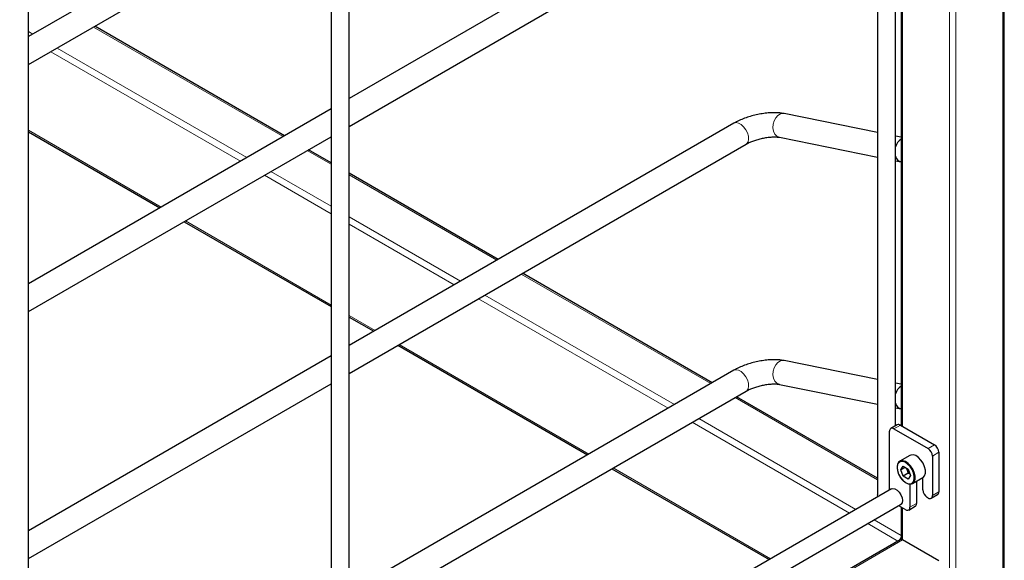
# Model space of a CAD drawing. Units: millimetres. Extents: x 0 to 210, y 0 to 297.
# Drawn here: x 172 to 188, y 103 to 112 of the extents above; entities that cross this region are included whole.
import ezdxf

# ---------------------------------------------------------------- set-up
doc = ezdxf.new("R2010")
doc.units = ezdxf.units.MM

msp = doc.modelspace()

# ---------------------------------------------------------------- linework, layer by layer
at = {"color": 7, "linetype": 'Continuous', "lineweight": 25}
for p, q in [((188.48985, 101.22619), (188.48985, 157.30169)), ((186.39102, 128.7488), (186.39102, 103.7162)), ((186.69102, 104.85732), (186.69102, 128.00336)), ((186.78422, 127.94956), (186.78422, 104.86185)), ((177.65773, 98.63875), (177.65773, 123.70718)), ((177.35773, 123.53399), (177.35773, 98.50139)), ((172.35443, 95.57722), (172.35443, 120.64565)), ((177.35773, 114.17876), (172.35443, 111.29042)), ((184.02025, 113.94225), (177.65773, 110.26925)), ((172.35443, 110.82855), (177.35773, 113.7169)), ((177.65773, 109.80738), (184.22023, 113.59583)), ((176.58694, 109.65109), (173.45087, 111.46151)), ((177.35773, 110.09606), (172.35443, 107.20772)), ((186.39102, 109.70704), (184.84966, 110.01852)), ((184.02025, 109.85955), (177.65773, 106.18654)), ((172.35443, 109.71672), (174.52753, 108.46222)), ((172.35443, 106.74585), (177.35773, 109.63419)), ((184.77043, 109.62645), (186.39102, 109.29896)), ((186.78422, 109.62758), (186.69102, 109.64642)), ((177.35773, 109.20613), (176.98697, 109.42016)), ((177.65773, 105.72467), (184.22023, 109.51313)), ((186.69102, 109.23833), (186.78422, 109.2195)), ((180.12305, 107.60974), (177.65773, 109.03294)), ((174.92756, 108.23128), (177.35773, 106.82838)), ((183.65916, 105.56839), (180.52308, 107.37881)), ((177.65773, 106.65519), (178.06364, 106.42087)), ((178.46367, 106.18993), (181.59975, 104.37951)), ((177.35773, 106.01336), (172.35443, 103.12501)), ((186.39102, 105.62434), (184.84966, 105.93582)), ((184.02025, 105.77684), (177.65773, 102.10384)), ((172.35443, 102.66314), (177.35773, 105.55149)), ((184.77043, 105.54375), (186.39102, 105.21625)), ((186.78422, 105.54488), (186.69102, 105.56371)), ((177.65773, 101.64197), (184.22023, 105.43042)), ((186.39102, 103.99132), (184.05919, 105.33745)), ((186.69102, 105.15563), (186.78422, 105.13679)), ((186.72083, 104.87453), (186.61477, 104.8133)), ((186.77083, 104.86958), (187.33652, 104.54301)), ((186.59405, 103.79757), (186.59405, 104.76751)), ((186.66476, 104.80835), (187.23045, 104.48178)), ((186.92975, 104.3698), (186.76005, 104.27183)), ((187.30116, 104.35931), (187.30116, 103.70607)), ((187.40723, 104.42054), (187.40723, 103.76731)), ((181.99978, 104.14858), (184.60093, 102.64697)), ((186.77757, 104.13085), (186.81839, 104.18894)), ((186.84829, 104.17168), (186.77757, 104.13085)), ((186.81839, 104.02563), (186.77757, 104.13085)), ((186.81839, 104.18894), (186.90004, 104.1418)), ((186.90047, 104.07301), (186.81839, 104.02563)), ((186.90004, 104.1418), (186.94087, 104.03658)), ((186.94087, 104.03658), (186.90004, 103.97849)), ((186.90004, 103.97849), (186.81839, 104.02563)), ((186.92993, 103.89388), (186.92993, 103.51211)), ((186.97253, 103.90376), (187.14224, 104.00173)), ((187.036, 103.9404), (187.036, 103.57334)), ((187.14206, 103.79792), (187.14206, 104.00163)), ((186.62513, 103.81551), (164.08984, 90.80617)), ((187.28045, 103.66029), (187.38651, 103.72152)), ((164.03735, 90.42946), (186.77511, 103.5557)), ((187.23045, 103.66524), (187.21277, 103.67545)), ((186.85922, 103.47128), (186.74405, 103.53776)), ((186.78422, 103.51457), (186.78422, 102.97829)), ((186.90921, 103.46633), (187.01528, 103.52756)), ((186.76869, 102.97482), (164.02396, 89.84457)), ((187.40723, 102.62414), (186.80619, 102.97111))]:
    msp.add_line(p, q, dxfattribs=at)
at = {"color": 8, "linetype": 'Continuous', "lineweight": 18}
for p, q in [((188.46789, 157.27108), (188.46789, 101.21351)), ((187.584, 156.82205), (187.584, 100.76448)), ((187.69007, 156.82205), (187.69007, 100.76448)), ((186.80619, 127.93688), (186.80619, 104.84917)), ((172.42783, 111.33279), (172.35443, 111.37516)), ((176.56498, 109.63841), (173.4289, 111.44883)), ((175.85786, 109.2302), (172.72179, 111.04062)), ((175.96394, 109.29144), (172.82786, 111.10186)), ((174.5495, 108.4749), (172.35443, 109.74209)), ((177.35773, 109.18077), (176.96501, 109.40748)), ((177.35773, 108.36435), (176.25789, 108.99927)), ((177.35773, 108.48682), (176.36397, 109.06051)), ((180.10109, 107.59706), (177.65773, 109.00758)), ((179.50005, 107.25009), (177.65773, 108.31363)), ((177.35773, 106.85375), (174.94953, 108.24397)), ((179.39397, 107.18885), (177.65773, 108.19116)), ((183.63719, 105.55571), (180.50112, 107.36613)), ((183.03615, 105.20874), (179.90008, 107.01915)), ((182.93008, 105.1475), (179.794, 106.95792)), ((178.08561, 106.43355), (177.65773, 106.68056)), ((181.62172, 104.3922), (178.48564, 106.20262)), ((186.39102, 103.96596), (184.03723, 105.32477)), ((185.93126, 103.41495), (183.33011, 104.91657)), ((186.03734, 103.47619), (183.43619, 104.9778)), ((186.66476, 104.80835), (186.77083, 104.86958)), ((187.23045, 104.48178), (187.33652, 104.54301)), ((187.30116, 104.35931), (187.40723, 104.42054)), ((184.6229, 102.65965), (182.02175, 104.16127)), ((187.30116, 103.70607), (187.40723, 103.76731)), ((186.92993, 103.51211), (187.036, 103.57334)), ((186.80619, 103.50189), (186.80619, 102.97111)), ((186.73118, 102.95317), (186.23129, 103.24175)), ((186.78422, 103.04502), (186.33736, 103.30299)), ((164.02396, 89.81921), (186.80619, 102.97111))]:
    msp.add_line(p, q, dxfattribs=at)
at = {"color": 8, "linetype": 'Continuous', "lineweight": 18, "flags": 128}
for points in [[(184.77043, 109.62645), (184.76649, 109.62733), (184.72672, 109.64609), (184.69436, 109.68053), (184.67228, 109.72758), (184.66244, 109.78307), (184.66572, 109.84206), (184.68182, 109.89931), (184.70931, 109.94973), (184.74575, 109.98885), (184.78791, 110.01318), (184.83203, 110.02057), (184.84966, 110.01852)], [(184.22023, 109.51313), (184.23211, 109.52185), (184.25264, 109.55252), (184.26141, 109.59507), (184.25763, 109.64574), (184.24164, 109.70001), (184.21487, 109.75307), (184.17969, 109.8002), (184.13922, 109.83721), (184.09707, 109.86081), (184.05698, 109.86891), (184.02251, 109.86079), (184.02025, 109.85955)], [(184.77043, 105.54375), (184.76649, 105.54462), (184.72672, 105.56339), (184.69436, 105.59783), (184.67228, 105.64488), (184.66244, 105.70036), (184.66572, 105.75935), (184.68182, 105.8166), (184.70931, 105.86702), (184.74575, 105.90614), (184.78791, 105.93048), (184.83203, 105.93787), (184.84966, 105.93582)], [(184.22023, 105.43042), (184.23211, 105.43915), (184.25264, 105.46981), (184.26141, 105.51237), (184.25763, 105.56304), (184.24164, 105.61731), (184.21487, 105.67036), (184.17969, 105.71749), (184.13922, 105.7545), (184.09707, 105.77811), (184.05698, 105.78621), (184.02251, 105.77809), (184.02025, 105.77684)], [(186.71603, 104.16638), (186.72239, 104.11397), (186.74091, 104.05887), (186.76994, 104.00598), (186.80691, 103.96), (186.84852, 103.92501), (186.89108, 103.90412), (186.93081, 103.89919), (186.96418, 103.91066), (186.96837, 103.91368)]]:
    msp.add_lwpolyline(points, dxfattribs=at)
at = {"color": 7, "linetype": 'Continuous', "lineweight": 25, "flags": 128}
for points in [[(187.14224, 104.00173), (187.14614, 104.00416), (187.17137, 104.03233), (187.18458, 104.07413), (187.18458, 104.12585), (187.17137, 104.1829), (187.14614, 104.2402), (187.11113, 104.29266), (187.06943, 104.33563), (187.02477, 104.36528), (186.9811, 104.37898), (186.94231, 104.37551), (186.92975, 104.3698)], [(186.71603, 104.17454), (186.7227, 104.11954), (186.74214, 104.06173), (186.7726, 104.00622), (186.81139, 103.95797), (186.85506, 103.92125), (186.89973, 103.89933), (186.94142, 103.89416), (186.97644, 103.90619), (187.00167, 103.93436), (187.01487, 103.97616), (187.01487, 104.02789), (187.00167, 104.08493), (186.97644, 104.14223), (186.94142, 104.1947), (186.89973, 104.23766), (186.85506, 104.26731), (186.81139, 104.28101), (186.7726, 104.27754), (186.74214, 104.25721), (186.7227, 104.22183), (186.71603, 104.17454)], [(186.96837, 103.91368), (186.98823, 103.9375), (187.00081, 103.97733), (187.00081, 104.02662), (186.98823, 104.08098), (186.96418, 104.13559), (186.93081, 104.18558), (186.89108, 104.22653), (186.84852, 104.25478), (186.80691, 104.26784), (186.76994, 104.26453), (186.75925, 104.25981)], [(186.40053, 103.68586), (186.39613, 103.69379), (186.39102, 103.7162)], [(186.62513, 103.81551), (186.64709, 103.82229), (186.6817, 103.81686), (186.71854, 103.79559), (186.75315, 103.76106), (186.78137, 103.71743), (186.79979, 103.66996), (186.80619, 103.62437), (186.79979, 103.58618), (186.78137, 103.55997), (186.77511, 103.5557)]]:
    msp.add_lwpolyline(points, dxfattribs=at)
at = {"color": 7, "linetype": 'Continuous', "lineweight": 25}
for centre, radius, start, end in [((186.9013, 109.41218), 0.21756, 122.558306, 165.136154), ((186.82066, 109.34803), 0.13353, 193.865842, 254.164154), ((186.9013, 105.32948), 0.21756, 122.558306, 165.136154), ((186.82066, 105.26532), 0.13353, 193.865842, 254.164154), ((186.74154, 104.82869), 0.0503, 54.382423, 114.307119), ((186.63716, 104.7745), 0.04367, 50.796715, 189.214037), ((187.2537, 104.41355), 0.15368, 2.605478, 57.394522), ((187.14764, 104.35232), 0.15368, 2.605478, 57.394522), ((187.29558, 103.80491), 0.15368, 182.605478, 237.394522), ((187.35966, 103.76125), 0.04795, 304.056351, 7.25583), ((186.98843, 103.56729), 0.04795, 304.056351, 7.25583), ((187.25805, 103.69908), 0.04367, 230.796715, 9.214037), ((186.88682, 103.50512), 0.04367, 230.796715, 9.214037), ((186.87832, 102.92946), 0.1266, 138.009249, 161.989021), ((186.78422, 102.94045), 0.03772, 54.382423, 114.307119)]:
    msp.add_arc(centre, radius, start, end, dxfattribs=at)
at = {"color": 8, "linetype": 'Continuous', "lineweight": 18}
msp.add_arc((186.81412, 104.17771), 0.09874, 123.761511, 186.591791, dxfattribs=at)
at = {"color": 7, "linetype": 'Continuous', "lineweight": 25}
for points, knots in [([(184.84966, 110.01852), (184.8344, 110.02127), (184.78964, 110.0293), (184.71088, 110.03465), (184.61281, 110.03247), (184.51291, 110.02212), (184.41283, 110.00462), (184.31395, 109.98051), (184.21785, 109.95027), (184.1262, 109.91418), (184.06144, 109.88287), (184.02762, 109.86372), (184.02025, 109.85955)], [0, 0, 0, 0, 0.06222903, 0.182518015, 0.298997477, 0.41210846, 0.523222741, 0.633512925, 0.743947056, 0.855199013, 0.968429544, 1, 1, 1, 1]), ([(184.22023, 109.51313), (184.2286, 109.51779), (184.25225, 109.53097), (184.30006, 109.55303), (184.36437, 109.57734), (184.43554, 109.59878), (184.50985, 109.61588), (184.58325, 109.62762), (184.6516, 109.63354), (184.71048, 109.63385), (184.74931, 109.63034), (184.76547, 109.62736), (184.77043, 109.62645)], [0, 0, 0, 0, 0.05870161, 0.165902174, 0.276748288, 0.390671896, 0.50611122, 0.621644603, 0.735614632, 0.846588897, 0.952990009, 1, 1, 1, 1]), ([(184.84966, 105.93582), (184.8344, 105.93856), (184.78964, 105.9466), (184.71088, 105.95195), (184.61281, 105.94976), (184.51291, 105.93941), (184.41283, 105.92192), (184.31395, 105.8978), (184.21785, 105.86756), (184.1262, 105.83147), (184.06144, 105.80016), (184.02762, 105.78102), (184.02025, 105.77684)], [0, 0, 0, 0, 0.06222903, 0.18251802, 0.29899748, 0.41210846, 0.52322274, 0.63351292, 0.74394706, 0.85519901, 0.96842954, 1, 1, 1, 1]), ([(184.22023, 105.43042), (184.2286, 105.43509), (184.25225, 105.44827), (184.30006, 105.47033), (184.36437, 105.49464), (184.43554, 105.51607), (184.50985, 105.53317), (184.58325, 105.54492), (184.6516, 105.55084), (184.71048, 105.55114), (184.74931, 105.54764), (184.76547, 105.54466), (184.77043, 105.54375)], [0, 0, 0, 0, 0.05870161, 0.165902174, 0.276748288, 0.390671896, 0.50611122, 0.621644603, 0.735614632, 0.846588897, 0.952990009, 1, 1, 1, 1]), ([(186.90047, 104.07301), (186.89677, 104.09389), (186.89122, 104.12517), (186.87562, 104.15048), (186.87043, 104.1589)], [0, 0, 0, 0, 0.667329287, 1, 1, 1, 1]), ([(186.93123, 104.06143), (186.93119, 104.06145), (186.92929, 104.06238), (186.92513, 104.06408), (186.91887, 104.06662), (186.91256, 104.06895), (186.90643, 104.07108), (186.90245, 104.07237), (186.90047, 104.07301)], [0, 0, 0, 0, 0.00361024, 0.20292435, 0.41550937, 0.62836548, 0.81412183, 1, 1, 1, 1])]:
    msp.add_open_spline(points, degree=3, knots=knots, dxfattribs=at)

doc.saveas('drawing.dxf')
